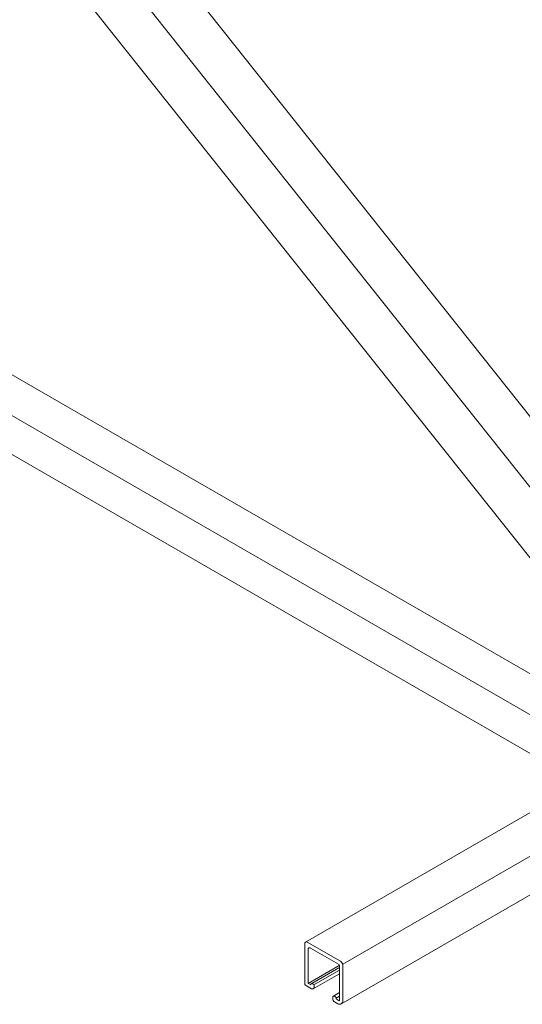
# Model space of a CAD drawing. Units: inches. Extents: x -822 to -474, y -2456 to -2315.
# Drawn here: x -552 to -533, y -2428 to -2391 of the extents above; entities that cross this region are included whole.
import ezdxf

# ---------------------------------------------------------------- set-up
doc = ezdxf.new("R2010")
doc.units = ezdxf.units.IN
doc.header["$LTSCALE"] = 0.25
doc.header["$MEASUREMENT"] = 0
doc.layers.add('UNISTRUT', color=7, linetype='Continuous', lineweight=15)

msp = doc.modelspace()

# ---------------------------------------------------------------- linework, layer by layer
at = {"layer": 'UNISTRUT'}
for p, q in [((-574.484, -2353.548), (-526.839, -2413.472)), ((-575.908, -2354.369), (-528.262, -2414.294)), ((-577.18, -2355.381), (-529.535, -2415.306)), ((-529.725, -2417.276), (-569.732, -2394.179)), ((-529.743, -2418.782), (-569.916, -2395.588)), ((-530.976, -2419.497), (-569.794, -2397.085)), ((-531.097, -2419.711), (-541.009, -2425.434)), ((-529.706, -2420.513), (-539.637, -2426.247)), ((-528.225, -2421.085), (-539.703, -2427.712)), ((-541.037, -2425.485), (-541.037, -2426.966)), ((-539.724, -2426.136), (-540.944, -2425.431)), ((-540.912, -2425.702), (-540.912, -2426.936)), ((-539.786, -2426.244), (-540.819, -2425.648)), ((-539.772, -2426.298), (-540.906, -2426.953)), ((-539.782, -2426.383), (-540.777, -2426.958)), ((-539.782, -2426.48), (-540.696, -2427.008)), ((-539.755, -2426.298), (-539.755, -2427.562)), ((-539.63, -2426.298), (-539.63, -2427.598)), ((-539.782, -2426.608), (-540.727, -2427.154)), ((-540.783, -2427.15), (-541.006, -2427.02)), ((-540.814, -2427.008), (-540.901, -2426.958)), ((-540.814, -2426.973), (-540.814, -2427.008)), ((-540.689, -2427.029), (-540.689, -2427.096)), ((-539.755, -2427.294), (-540.005, -2427.439)), ((-540.005, -2427.526), (-540.005, -2427.439)), ((-539.817, -2427.706), (-539.942, -2427.634)), ((-539.755, -2427.423), (-539.88, -2427.495)), ((-539.88, -2427.495), (-539.88, -2427.526)), ((-539.763, -2427.593), (-539.88, -2427.526))]:
    msp.add_line(p, q, dxfattribs=at)
for centre, radius, start, end in [((-540.975, -2425.485), 0.0625, 60, 180), ((-540.85, -2425.702), 0.0625, 60, 180), ((-539.817, -2426.298), 0.188, 0, 60), ((-539.817, -2426.298), 0.0625, 0, 60), ((-540.886, -2426.936), 0.0266, 179.5581, 234.2188), ((-540.975, -2426.966), 0.0625, 180, 240), ((-540.769, -2427.033), 0.0751, 49.8281, 127.1493), ((-540.752, -2427.096), 0.0625, 240, 360), ((-540.752, -2427.029), 0.0625, 0, 60), ((-539.96, -2427.498), 0.0751, 49.8281, 127.1493), ((-539.88, -2427.526), 0.125, 180, 240), ((-539.942, -2427.495), 0.0625, 0, 60), ((-539.755, -2427.598), 0.125, 240, 0), ((-539.817, -2427.562), 0.0625, 330, 0)]:
    msp.add_arc(centre, radius, start, end, dxfattribs=at)

doc.saveas('drawing.dxf')
